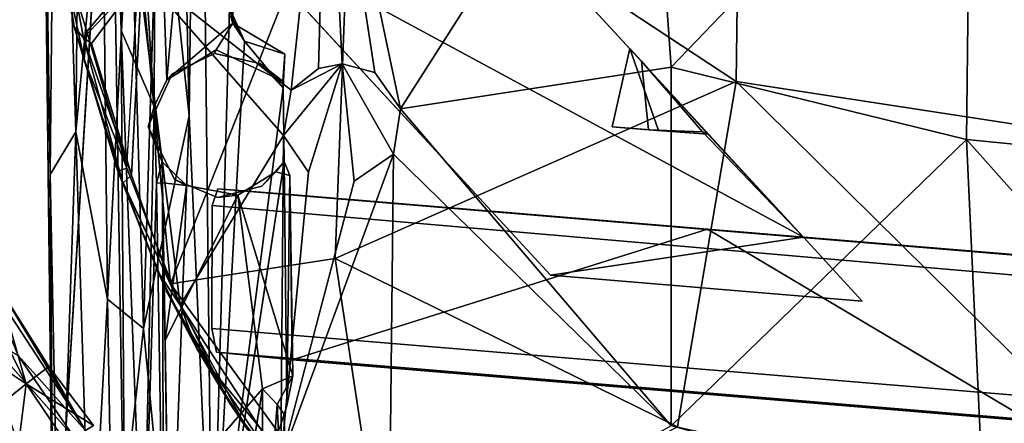
# Model space of a CAD drawing. Units: inches. Extents: x -13.9 to 7.7, y -10.6 to 10.6.
# Drawn here: x -10.4 to -5.1, y -5.6 to -3.4 of the extents above; entities that cross this region are included whole.
import ezdxf

# ---------------------------------------------------------------- set-up
doc = ezdxf.new("R2010")
doc.units = ezdxf.units.IN
doc.header["$MEASUREMENT"] = 0
doc.layers.add('SEAT-CUSHION', color=5, linetype='Continuous')
doc.layers.add('SEAT-WOOD', color=5, linetype='Continuous')

msp = doc.modelspace()

# ---------------------------------------------------------------- linework, layer by layer
at = {"layer": 'SEAT-CUSHION'}
for points in [[(-6.5498, -3.7432, 17.7993), (-6.5245, -1.8322, 17.6997), (-8.5922, -2.3954, 17.7285)], [(-6.5498, -3.7432, 17.7993), (-4.1742, -4.1091, 17.9444), (-6.5245, -1.8322, 17.6997)], [(-4.8713, -2.0458, 17.7732), (-6.5245, -1.8322, 17.6997), (-4.1742, -4.1091, 17.9444)], [(-10.2607, -2.2901, 17.755), (-10.1447, -2.9937, 17.416), (-10.0625, -3.4524, 17.779)], [(-10.1981, -2.5324, 17.7924), (-10.2607, -2.2901, 17.755), (-10.0625, -3.4524, 17.779)], [(-8.5922, -2.3954, 17.7285), (-9.7042, -3.1834, 17.794), (-9.5514, -4.8181, 17.8778)], [(-9.5514, -4.8181, 17.8778), (-8.6778, -4.6838, 17.8477), (-8.5922, -2.3954, 17.7285)], [(-8.5922, -2.3954, 17.7285), (-8.6778, -4.6838, 17.8477), (-6.5498, -3.7432, 17.7993)], [(-10.1981, -2.5324, 17.7924), (-10.0142, -3.511, 17.8202), (-9.7042, -3.1834, 17.794)], [(-10.0625, -3.4524, 17.779), (-10.0142, -3.511, 17.8202), (-10.1981, -2.5324, 17.7924)], [(-10.0105, -3.6275, 17.4466), (-10.0625, -3.4524, 17.779), (-10.1447, -2.9937, 17.416)], [(-9.9964, -3.478, 17.4167), (-10.0105, -3.6275, 17.4466), (-10.1447, -2.9937, 17.416)], [(-9.9712, -3.5411, 17.8259), (-9.7042, -3.1834, 17.794), (-10.0142, -3.511, 17.8202)], [(-9.7042, -3.1834, 17.794), (-9.9712, -3.5411, 17.8259), (-9.7596, -4.2394, 17.853)], [(-9.5514, -4.8181, 17.8778), (-9.7042, -3.1834, 17.794), (-9.7592, -4.2409, 17.8531)], [(-10.0625, -3.4524, 17.779), (-9.8312, -4.2205, 17.4724), (-9.8054, -4.2845, 17.8318)], [(-10.0105, -3.6275, 17.4466), (-9.8312, -4.2205, 17.4724), (-10.0625, -3.4524, 17.779)], [(-10.0625, -3.4524, 17.779), (-9.8054, -4.2845, 17.8318), (-10.0142, -3.511, 17.8202)], [(-10.0105, -3.6275, 17.4466), (-9.9964, -3.478, 17.4167), (-9.7831, -4.2039, 17.4442)], [(-10.0142, -3.511, 17.8202), (-9.8054, -4.2845, 17.8318), (-9.7592, -4.2409, 17.8531)], [(-10.0142, -3.511, 17.8202), (-9.7592, -4.2409, 17.8531), (-9.9712, -3.5411, 17.8259)], [(-9.7831, -4.2039, 17.4442), (-9.8312, -4.2205, 17.4724), (-10.0105, -3.6275, 17.4466)], [(-8.6778, -4.6838, 17.8477), (-6.8608, -5.5776, 17.9484), (-6.5498, -3.7432, 17.7993)], [(-6.8608, -5.5776, 17.9484), (-4.0729, -6.1937, 18.1668), (-6.5498, -3.7432, 17.7993)], [(-4.1742, -4.1091, 17.9444), (-6.5498, -3.7432, 17.7993), (-4.0729, -6.1937, 18.1668)], [(-9.5005, -4.932, 17.4808), (-9.8312, -4.2205, 17.4724), (-9.7831, -4.2039, 17.4442)], [(-9.8312, -4.2205, 17.4724), (-9.6183, -4.7566, 17.5081), (-9.8054, -4.2845, 17.8318)], [(-9.6183, -4.7566, 17.5081), (-9.8312, -4.2205, 17.4724), (-9.5005, -4.932, 17.4808)], [(-9.7592, -4.2409, 17.8531), (-9.8054, -4.2845, 17.8318), (-9.5514, -4.8181, 17.8778)], [(-9.6183, -4.7566, 17.5081), (-9.5728, -4.857, 17.8386), (-9.8054, -4.2845, 17.8318)], [(-8.6778, -4.6838, 17.8477), (-9.5514, -4.8181, 17.8778), (-8.4198, -6.3814, 17.9901)], [(-8.6778, -4.6838, 17.8477), (-8.4198, -6.3814, 17.9901), (-6.8608, -5.5776, 17.9484)], [(-9.4107, -5.166, 17.528), (-9.6183, -4.7566, 17.5081), (-9.5005, -4.932, 17.4808)], [(-9.6183, -4.7566, 17.5081), (-9.4107, -5.166, 17.528), (-9.5728, -4.857, 17.8386)], [(-9.4107, -5.166, 17.528), (-9.2361, -5.4557, 17.8756), (-9.5728, -4.857, 17.8386)], [(-9.3247, -5.2847, 17.8932), (-9.5728, -4.857, 17.8386), (-9.2361, -5.4557, 17.8756)], [(-9.5514, -4.8181, 17.8778), (-9.3247, -5.2847, 17.8932), (-8.4198, -6.3814, 17.9901)], [(-9.1436, -5.5924, 17.5559), (-9.4107, -5.166, 17.528), (-9.5005, -4.932, 17.4808)], [(-9.5005, -4.932, 17.4808), (-8.9672, -5.7558, 17.5257), (-9.1436, -5.5924, 17.5559)], [(-9.1436, -5.5924, 17.5559), (-9.2361, -5.4557, 17.8756), (-9.4107, -5.166, 17.528)], [(-9.3247, -5.2847, 17.8932), (-8.9229, -5.8798, 17.9142), (-8.4198, -6.3814, 17.9901)], [(-9.3247, -5.2847, 17.8932), (-9.2361, -5.4557, 17.8756), (-8.9229, -5.8798, 17.9142)], [(-9.1436, -5.5924, 17.5559), (-8.9229, -5.8798, 17.9142), (-9.2361, -5.4557, 17.8756)]]:
    msp.add_3dface(points, dxfattribs=at)
for points, invisible_edges in [([(-9.5514, -4.8181, 17.8778), (-9.8054, -4.2845, 17.8318), (-9.5728, -4.857, 17.8386)], 12), ([(-9.5514, -4.8181, 17.8778), (-9.5728, -4.857, 17.8386), (-9.3247, -5.2847, 17.8932)], 1)]:
    msp.add_3dface(points, dxfattribs=dict(at, invisible_edges=invisible_edges))
at = {"layer": 'SEAT-WOOD'}
for points in [[(-9.8682, 2.705, 16.7912), (-9.8713, -1.7152, 16.7742), (-9.8145, -3.4723, 16.9215)], [(-9.7685, -1.8559, 16.913), (-9.8682, 2.705, 16.7912), (-9.8145, -3.4723, 16.9215)], [(-9.2404, 0, 16.916), (-9.6323, -2.019, 16.9509), (-9.5721, -3.7349, 17.0093)], [(-9.2213, -3.4332, 16.9821), (-9.2404, 0, 16.916), (-9.5721, -3.7349, 17.0093)], [(-9.5204, -0.7931, 14.8014), (-9.4059, 0.019, 14.9283), (-9.4529, -3.9259, 14.9309)], [(-9.4059, 0.019, 14.9283), (-9.3303, -6.6645, 15.232), (-9.4529, -3.9259, 14.9309)], [(-9.3303, -6.6645, 15.232), (-9.4059, 0.019, 14.9283), (-9.2395, -3.3531, 15.6201)], [(-10.1573, -0.7963, 14.8934), (-10.19, -4.2378, 15.106), (-10.2369, -1.1912, 15.0763)], [(-10.19, -4.2378, 15.106), (-10.1573, -0.7963, 14.8934), (-10.0542, -4.011, 14.9103)], [(-10.0542, -4.011, 14.9103), (-10.1573, -0.7963, 14.8934), (-10.0306, -1.7281, 14.8038)], [(-9.6131, -2.3973, 14.7773), (-9.5204, -0.7931, 14.8014), (-9.4529, -3.9259, 14.9309)], [(-10.19, -4.2378, 15.106), (-10.1722, -6.6686, 15.4617), (-10.2369, -1.1912, 15.0763)], [(-9.2404, -1.2594, 16.6166), (-9.2404, -2.9207, 16.5583), (-6.193, -4.5705, 16.6729)], [(-6.193, -4.5705, 15.7666), (-9.2404, -2.9207, 15.85), (-9.2404, -1.2594, 15.7916)], [(-10.1722, -6.6686, 15.4617), (-9.7921, -6.6006, 17.1057), (-9.8713, -1.7152, 16.7742)], [(-9.8145, -3.4723, 16.9215), (-9.8713, -1.7152, 16.7742), (-9.7921, -6.6006, 17.1057)], [(-10.0542, -4.011, 14.9103), (-10.0306, -1.7281, 14.8038), (-9.9136, -2.5164, 14.7801)], [(-9.7685, -1.8559, 16.913), (-9.8145, -3.4723, 16.9215), (-9.6391, -3.8772, 17.0193)], [(-9.6323, -2.019, 16.9509), (-9.7685, -1.8559, 16.913), (-9.6391, -3.8772, 17.0193)], [(-7.0248, -1.8385, 16.8924), (-8.3313, -3.8883, 16.9951), (-8.7215, -2.0293, 16.9134)], [(-6.5498, -3.7432, 17.3993), (-6.5245, -1.8322, 17.2997), (-8.5922, -2.3954, 17.3285)], [(-6.8951, -3.6675, 16.9828), (-8.3313, -3.8883, 16.9951), (-7.0248, -1.8385, 16.8924)], [(-7.0248, -1.8385, 16.8924), (-5.3048, -2.0099, 16.9376), (-6.8951, -3.6675, 16.9828)], [(-6.5498, -3.7432, 17.3993), (-4.1742, -4.1091, 17.5444), (-6.5245, -1.8322, 17.2997)], [(-4.8713, -2.0458, 17.3732), (-6.5245, -1.8322, 17.2997), (-4.1742, -4.1091, 17.5444)], [(-8.9111, -3.7902, 16.9966), (-9.7215, -3.1513, 16.9866), (-8.7215, -2.0293, 16.9134)], [(-9.6391, -3.8772, 17.0193), (-9.5721, -3.7349, 17.0093), (-9.6323, -2.019, 16.9509)], [(-8.9111, -3.7902, 16.9966), (-8.7215, -2.0293, 16.9134), (-8.7662, -3.6753, 16.9882)], [(-8.7662, -3.6753, 16.9882), (-8.7215, -2.0293, 16.9134), (-8.6415, -3.6493, 16.9918)], [(-8.6415, -3.6493, 16.9918), (-8.7215, -2.0293, 16.9134), (-8.467, -3.6967, 16.9882)], [(-8.7215, -2.0293, 16.9134), (-8.3313, -3.8883, 16.9951), (-8.467, -3.6967, 16.9882)], [(-6.8951, -3.6675, 16.9828), (-5.3048, -2.0099, 16.9376), (-5.3275, -4.0514, 17.0611)], [(-3.2798, -4.2533, 17.23), (-5.3275, -4.0514, 17.0611), (-5.3048, -2.0099, 16.9376)], [(-5.3048, -2.0099, 16.9376), (-3.3661, -2.1123, 17.0893), (-3.2798, -4.2533, 17.23)], [(-10.2607, -2.2901, 17.355), (-10.1447, -2.9937, 17.016), (-10.0625, -3.4524, 17.379)], [(-10.1981, -2.5324, 17.3924), (-10.2607, -2.2901, 17.355), (-10.0625, -3.4524, 17.379)], [(-9.6131, -2.3973, 14.7773), (-9.6958, -5.0565, 14.879), (-9.7664, -2.5934, 14.7538)], [(-8.5922, -2.3954, 17.3285), (-9.7042, -3.1834, 17.394), (-9.5514, -4.8181, 17.4778)], [(-9.4529, -3.9259, 14.9309), (-9.6958, -5.0565, 14.879), (-9.6131, -2.3973, 14.7773)], [(-9.5514, -4.8181, 17.4778), (-8.6778, -4.6838, 17.4477), (-8.5922, -2.3954, 17.3285)], [(-8.5922, -2.3954, 17.3285), (-8.6778, -4.6838, 17.4477), (-6.5498, -3.7432, 17.3993)], [(-10.1981, -2.5324, 17.3924), (-10.0142, -3.511, 17.4202), (-9.7042, -3.1834, 17.394)], [(-10.0625, -3.4524, 17.379), (-10.0142, -3.511, 17.4202), (-10.1981, -2.5324, 17.3924)], [(-9.9136, -2.5164, 14.7801), (-9.8861, -4.9001, 14.8992), (-10.0542, -4.011, 14.9103)], [(-9.8861, -4.9001, 14.8992), (-9.9136, -2.5164, 14.7801), (-9.7664, -2.5934, 14.7538)], [(-9.6958, -5.0565, 14.879), (-9.8861, -4.9001, 14.8992), (-9.7664, -2.5934, 14.7538)], [(-7.8486, -4.4329, 16.6729), (-6.193, -4.5705, 16.6729), (-9.2404, -2.9207, 16.5583)], [(-9.2404, -2.9207, 15.85), (-6.193, -4.5705, 15.7666), (-7.8486, -4.4329, 15.7666)], [(-10.0105, -3.6275, 17.0466), (-10.0625, -3.4524, 17.379), (-10.1447, -2.9937, 17.016)], [(-9.9964, -3.478, 17.0167), (-10.0105, -3.6275, 17.0466), (-10.1447, -2.9937, 17.016)], [(-9.9964, -3.478, 17.0167), (-10.1447, -2.9937, 17.016), (-9.7215, -3.1513, 16.9866)], [(-9.9712, -3.5411, 17.4259), (-9.7042, -3.1834, 17.394), (-10.0142, -3.511, 17.4202)], [(-9.7862, -4.1932, 17.0438), (-9.9964, -3.478, 17.0167), (-9.7215, -3.1513, 16.9866)], [(-9.7042, -3.1834, 17.394), (-9.9712, -3.5411, 17.4259), (-9.7596, -4.2394, 17.453)], [(-9.7831, -4.2039, 17.0442), (-9.7215, -3.1513, 16.9866), (-9.5005, -4.932, 17.0808)], [(-9.5514, -4.8181, 17.4778), (-9.7042, -3.1834, 17.394), (-9.7592, -4.2409, 17.4531)], [(-8.9531, -4.0305, 17.0083), (-9.7215, -3.1513, 16.9866), (-8.9111, -3.7902, 16.9966)], [(-8.9531, -4.0305, 17.0083), (-9.5005, -4.932, 17.0808), (-9.7215, -3.1513, 16.9866)], [(-9.3303, -6.6645, 15.232), (-9.2395, -3.3531, 15.6201), (-9.1601, -3.5295, 15.9661)], [(-9.1601, -3.5295, 15.9661), (-9.2395, -3.3531, 15.6201), (-9.2305, -3.3968, 15.8291)], [(-9.2213, -3.4332, 16.9821), (-9.2314, -3.3972, 16.3291), (-9.2337, -3.3954, 16.5791)], [(-9.2314, -3.3972, 16.3291), (-9.1601, -3.5295, 15.9661), (-9.2334, -3.3951, 16.0791)], [(-9.2334, -3.3951, 16.0791), (-9.1601, -3.5295, 15.9661), (-9.2305, -3.3968, 15.8291)], [(-9.5721, -3.7349, 17.0093), (-9.3089, -3.5762, 16.992), (-9.2213, -3.4332, 16.9821)], [(-9.2314, -3.3972, 16.3291), (-9.2213, -3.4332, 16.9821), (-9.1601, -3.5295, 15.9661)], [(-9.1601, -3.5295, 15.9661), (-9.2213, -3.4332, 16.9821), (-8.9454, -3.5992, 16.9797)], [(-10.0625, -3.4524, 17.379), (-9.8312, -4.2205, 17.0724), (-9.8054, -4.2845, 17.4318)], [(-10.0105, -3.6275, 17.0466), (-9.8312, -4.2205, 17.0724), (-10.0625, -3.4524, 17.379)], [(-10.0625, -3.4524, 17.379), (-9.8054, -4.2845, 17.4318), (-10.0142, -3.511, 17.4202)], [(-10.0105, -3.6275, 17.0466), (-9.9964, -3.478, 17.0167), (-9.7831, -4.2039, 17.0442)], [(-9.6967, -6.5536, 17.2016), (-9.6391, -3.8772, 17.0193), (-9.8145, -3.4723, 16.9215)], [(-9.7921, -6.6006, 17.1057), (-9.6967, -6.5536, 17.2016), (-9.8145, -3.4723, 16.9215)], [(-10.0142, -3.511, 17.4202), (-9.8054, -4.2845, 17.4318), (-9.7592, -4.2409, 17.4531)], [(-10.0142, -3.511, 17.4202), (-9.7592, -4.2409, 17.4531), (-9.9712, -3.5411, 17.4259)], [(-9.3303, -6.6645, 15.232), (-9.1601, -3.5295, 15.9661), (-8.9542, -3.7768, 16.8621)], [(-8.9454, -3.5992, 16.9797), (-8.9542, -3.7768, 16.8621), (-9.1601, -3.5295, 15.9661)], [(-8.9542, -3.7768, 16.8621), (-8.9454, -3.5992, 16.9797), (-8.9561, -3.7412, 16.9869)], [(-7.1152, -3.5685, 15.9979), (-7.2084, -3.9844, 16.1505), (-6.9623, -4.0048, 15.9414)], [(-6.9623, -4.0048, 15.9414), (-6.7003, -4.0242, 16.083), (-7.1152, -3.5685, 15.9979)], [(-9.7831, -4.2039, 17.0442), (-9.8312, -4.2205, 17.0724), (-10.0105, -3.6275, 17.0466)], [(-8.9542, -3.7768, 16.8621), (-8.9561, -3.7412, 16.9869), (-9.0784, -3.6489, 16.8559)], [(-8.9111, -3.7902, 16.9966), (-8.6415, -3.6493, 16.9918), (-8.9531, -4.0305, 17.0083)], [(-8.8194, -4.2255, 17.0197), (-8.9531, -4.0305, 17.0083), (-8.6415, -3.6493, 16.9918)], [(-8.7662, -3.6753, 16.9882), (-8.6415, -3.6493, 16.9918), (-8.9111, -3.7902, 16.9966)], [(-8.6415, -3.6493, 16.9918), (-8.3691, -4.1294, 17.0114), (-8.5768, -4.2735, 17.0218)], [(-7.0529, -3.6362, 16.4409), (-6.729, -4.0115, 16.3576), (-7.0161, -4.0004, 16.4685)], [(-6.8945, -5.5731, 17.1389), (-8.3313, -3.8883, 16.9951), (-6.8951, -3.6675, 16.9828)], [(-6.8945, -5.5731, 17.1389), (-6.8951, -3.6675, 16.9828), (-5.3275, -4.0514, 17.0611)], [(-8.6778, -4.6838, 17.4477), (-6.8608, -5.5776, 17.5484), (-6.5498, -3.7432, 17.3993)], [(-6.8608, -5.5776, 17.5484), (-4.0729, -6.1937, 17.7668), (-6.5498, -3.7432, 17.3993)], [(-4.1742, -4.1091, 17.5444), (-6.5498, -3.7432, 17.3993), (-4.0729, -6.1937, 17.7668)], [(-9.3303, -6.6645, 15.232), (-8.9542, -3.7768, 16.8621), (-8.9492, -4.1695, 16.8839)], [(-9.6272, -4.2831, 17.0441), (-9.6391, -3.8772, 17.0193), (-9.6967, -6.5536, 17.2016)], [(-9.6391, -3.8772, 17.0193), (-9.5967, -4.17, 17.0355), (-9.6705, -3.9822, 16.8785)], [(-9.6391, -3.8772, 17.0193), (-9.6272, -4.2831, 17.0441), (-9.5967, -4.17, 17.0355)], [(-8.3691, -4.1294, 17.0114), (-8.3313, -3.8883, 16.9951), (-6.8945, -5.5731, 17.1389)], [(-9.6958, -5.0565, 14.879), (-9.4529, -3.9259, 14.9309), (-9.5504, -6.5779, 15.0263)], [(-9.3303, -6.6645, 15.232), (-9.5504, -6.5779, 15.0263), (-9.4529, -3.9259, 14.9309)], [(-10.1421, -6.6209, 15.2503), (-10.19, -4.2378, 15.106), (-10.0542, -4.011, 14.9103)], [(-9.9764, -6.5452, 15.0679), (-10.1421, -6.6209, 15.2503), (-10.0542, -4.011, 14.9103)], [(-10.0542, -4.011, 14.9103), (-9.8861, -4.9001, 14.8992), (-9.9764, -6.5452, 15.0679)], [(-6.9623, -4.0048, 15.9414), (-7.2084, -3.9844, 16.1505), (-7.0161, -4.0004, 16.4685)], [(-6.9623, -4.0048, 15.9414), (-7.0161, -4.0004, 16.4685), (-6.7003, -4.0242, 16.083)], [(-6.729, -4.0115, 16.3576), (-6.7003, -4.0242, 16.083), (-7.0161, -4.0004, 16.4685)], [(-6.7003, -4.0242, 16.083), (-6.729, -4.0115, 16.3576), (-6.193, -4.5705, 16.1625)], [(-8.9672, -5.7558, 17.1257), (-9.5005, -4.932, 17.0808), (-8.9531, -4.0305, 17.0083)], [(-8.9672, -5.7558, 17.1257), (-8.9531, -4.0305, 17.0083), (-8.8194, -4.2255, 17.0197)], [(-6.8945, -5.5731, 17.1389), (-5.3275, -4.0514, 17.0611), (-5.236, -6.0364, 17.2636)], [(-3.2798, -4.2533, 17.23), (-3.2365, -6.4043, 17.456), (-5.3275, -4.0514, 17.0611)], [(-3.2365, -6.4043, 17.456), (-5.236, -6.0364, 17.2636), (-5.3275, -4.0514, 17.0611)], [(-9.6272, -4.2831, 17.0441), (-9.5953, -4.2813, 17.0428), (-9.5967, -4.17, 17.0355)], [(-9.5953, -4.2813, 17.0428), (-9.4674, -4.2965, 17.0387), (-9.5967, -4.17, 17.0355)], [(-8.9933, -4.2238, 17.0161), (-8.9492, -4.1695, 16.8839), (-9.0672, -4.2989, 16.892)], [(-8.9192, -4.2429, 17.0145), (-8.9492, -4.1695, 16.8839), (-8.9933, -4.2238, 17.0161)], [(-8.3941, -6.4058, 17.1921), (-8.9672, -5.7558, 17.1257), (-8.3691, -4.1294, 17.0114)], [(-8.3691, -4.1294, 17.0114), (-8.9672, -5.7558, 17.1257), (-8.5768, -4.2735, 17.0218)], [(-8.9192, -4.2429, 17.0145), (-8.9344, -5.466, 16.9504), (-8.9492, -4.1695, 16.8839)], [(-8.3691, -4.1294, 17.0114), (-6.8945, -5.5731, 17.1389), (-8.3941, -6.4058, 17.1921)], [(-9.5005, -4.932, 17.0808), (-9.8312, -4.2205, 17.0724), (-9.7831, -4.2039, 17.0442)], [(-9.8312, -4.2205, 17.0724), (-9.6183, -4.7566, 17.1081), (-9.8054, -4.2845, 17.4318)], [(-9.6183, -4.7566, 17.1081), (-9.8312, -4.2205, 17.0724), (-9.5005, -4.932, 17.0808)], [(-10.1722, -6.6686, 15.4617), (-10.19, -4.2378, 15.106), (-10.1421, -6.6209, 15.2503)], [(-9.7592, -4.2409, 17.4531), (-9.8054, -4.2845, 17.4318), (-9.5514, -4.8181, 17.4778)], [(-9.6183, -4.7566, 17.1081), (-9.5728, -4.857, 17.4386), (-9.8054, -4.2845, 17.4318)], [(-9.6272, -4.2831, 17.0441), (-9.6967, -6.5536, 17.2016), (-9.5885, -6.5002, 17.2206)], [(-9.5885, -6.5002, 17.2206), (-9.5953, -4.2813, 17.0428), (-9.6272, -4.2831, 17.0441)], [(-9.5885, -6.5002, 17.2206), (-9.5673, -5.9534, 17.1712), (-9.5953, -4.2813, 17.0428)], [(-9.5812, -5.1174, 17.1069), (-9.4674, -4.2965, 17.0387), (-9.5953, -4.2813, 17.0428)], [(-8.9344, -5.466, 16.9504), (-8.9192, -4.2429, 17.0145), (-8.9033, -5.3067, 17.0817)], [(-9.4674, -4.2965, 17.0387), (-9.5812, -5.1174, 17.1069), (-9.1942, -4.3476, 17.0313)], [(-9.0641, -5.3763, 17.0927), (-8.9033, -5.3067, 17.0817), (-9.1942, -4.3476, 17.0313)], [(-8.9058, -5.2231, 17.0728), (-6.7027, -4.5281, 17.0512), (-8.9178, -4.3441, 17.0206)], [(-7.8486, -4.4329, 15.7666), (-6.193, -4.5705, 15.7666), (-7.5361, -4.7725, 15.9541)], [(-7.8486, -4.4329, 15.7666), (-6.193, -4.5705, 15.7666), (-7.5361, -4.7725, 15.9541)], [(-6.7027, -4.5281, 17.0512), (-8.9058, -5.2231, 17.0728), (-4.9883, -5.5486, 17.2132)], [(-4.9883, -5.5486, 17.2132), (-4.0735, -4.7467, 17.2019), (-6.7027, -4.5281, 17.0512)], [(-5.8805, -4.9101, 15.9541), (-7.5361, -4.7725, 15.9541), (-6.193, -4.5705, 15.7666)], [(-5.8805, -4.9101, 15.9541), (-7.5361, -4.7725, 15.9541), (-6.193, -4.5705, 15.7666)], [(-6.193, -4.5705, 16.6729), (-5.8805, -4.9101, 16.4541), (-6.193, -4.5705, 16.1625)], [(-8.6778, -4.6838, 17.4477), (-9.5514, -4.8181, 17.4778), (-8.4198, -6.3814, 17.5901)], [(-8.6778, -4.6838, 17.4477), (-8.4198, -6.3814, 17.5901), (-6.8608, -5.5776, 17.5484)], [(-10.0031, -5.5977, 25.1532), (-10.5285, -4.7944, 25.1312), (-10.4903, -4.7958, 25.2058)], [(-10.0031, -5.5977, 25.1532), (-10.3598, -5.1988, 25.0918), (-10.5285, -4.7944, 25.1312)], [(-10.1981, -5.2587, 25.2362), (-10.0031, -5.5977, 25.1532), (-10.4903, -4.7958, 25.2058)], [(-10.4903, -4.7958, 25.2058), (-10.467, -4.8341, 25.3056), (-10.1981, -5.2587, 25.2362)], [(-9.4107, -5.166, 17.128), (-9.6183, -4.7566, 17.1081), (-9.5005, -4.932, 17.0808)], [(-9.6183, -4.7566, 17.1081), (-9.4107, -5.166, 17.128), (-9.5728, -4.857, 17.4386)], [(-10.4872, -5.0052, 25.9041), (-10.3181, -5.3497, 26.0831), (-10.467, -4.8341, 25.3056)], [(-10.3181, -5.3497, 26.0831), (-10.1981, -5.2587, 25.2362), (-10.467, -4.8341, 25.3056)], [(-9.4107, -5.166, 17.128), (-9.2361, -5.4557, 17.4756), (-9.5728, -4.857, 17.4386)], [(-9.3247, -5.2847, 17.4932), (-9.5728, -4.857, 17.4386), (-9.2361, -5.4557, 17.4756)], [(-9.5514, -4.8181, 17.4778), (-9.3247, -5.2847, 17.4932), (-8.4198, -6.3814, 17.5901)], [(-9.9764, -6.5452, 15.0679), (-9.8861, -4.9001, 14.8992), (-9.8582, -6.5298, 15.0209)], [(-9.6958, -5.0565, 14.879), (-9.8582, -6.5298, 15.0209), (-9.8861, -4.9001, 14.8992)], [(-9.1436, -5.5924, 17.1559), (-9.4107, -5.166, 17.128), (-9.5005, -4.932, 17.0808)], [(-9.5005, -4.932, 17.0808), (-8.9672, -5.7558, 17.1257), (-9.1436, -5.5924, 17.1559)], [(-10.3181, -5.3497, 26.0831), (-10.4872, -5.0052, 25.9041), (-10.638, -5.1383, 26.6916)], [(-9.6958, -5.0565, 14.879), (-9.5504, -6.5779, 15.0263), (-9.8582, -6.5298, 15.0209)], [(-10.3598, -5.1988, 25.0918), (-10.0614, -5.6373, 25.0949), (-10.546, -5.0901, 25.0662)], [(-10.638, -5.1383, 26.6916), (-10.5445, -5.5324, 27.0814), (-10.3181, -5.3497, 26.0831)], [(-9.1436, -5.5924, 17.1559), (-9.2361, -5.4557, 17.4756), (-9.4107, -5.166, 17.128)], [(-10.0614, -5.6373, 25.0949), (-10.3598, -5.1988, 25.0918), (-10.0031, -5.5977, 25.1532)], [(-10.3181, -5.3497, 26.0831), (-9.9615, -5.571, 25.2595), (-10.1981, -5.2587, 25.2362)], [(-9.9615, -5.571, 25.2595), (-10.0031, -5.5977, 25.1532), (-10.1981, -5.2587, 25.2362)], [(-9.3247, -5.2847, 17.4932), (-8.9229, -5.8798, 17.5142), (-8.4198, -6.3814, 17.5901)], [(-9.3247, -5.2847, 17.4932), (-9.2361, -5.4557, 17.4756), (-8.9229, -5.8798, 17.5142)], [(-8.9857, -5.4603, 17.0219), (-8.9033, -5.3067, 17.0817), (-9.0641, -5.3763, 17.0927)], [(-10.3775, -5.8308, 27.1761), (-10.3181, -5.3497, 26.0831), (-10.5445, -5.5324, 27.0814)], [(-10.3181, -5.3497, 26.0831), (-10.3775, -5.8308, 27.1761), (-10.1082, -5.6614, 26.1076)], [(-10.3181, -5.3497, 26.0831), (-10.1082, -5.6614, 26.1076), (-9.9615, -5.571, 25.2595)], [(-9.0668, -6.4953, 17.1918), (-9.0641, -5.3763, 17.0927), (-9.154, -5.9361, 17.1554)], [(-9.0668, -6.4953, 17.1918), (-8.9857, -5.4603, 17.0219), (-9.0641, -5.3763, 17.0927)], [(-9.1436, -5.5924, 17.1559), (-8.9229, -5.8798, 17.5142), (-9.2361, -5.4557, 17.4756)], [(-8.9857, -5.4603, 17.0219), (-9.0668, -6.4953, 17.1918), (-8.9318, -6.5997, 17.0232)], [(-8.9492, -5.5108, 16.9251), (-8.9857, -5.4603, 17.0219), (-8.9318, -6.5997, 17.0232)], [(-8.9492, -5.5108, 16.9251), (-8.9318, -6.5997, 17.0232), (-9.3303, -6.6645, 15.232)]]:
    msp.add_3dface(points, dxfattribs=at)
for points, invisible_edges in [([(-10.2373, 1.3641, 15.1722), (-10.1722, -6.6686, 15.4617), (-9.8713, -1.7152, 16.7742)], 1), ([(-10.2373, 1.3641, 15.1722), (-10.2369, -1.1912, 15.0763), (-10.1722, -6.6686, 15.4617)], 12), ([(-9.2404, 0, 16.916), (-9.2213, -3.4332, 16.9821), (-9.2337, -3.3954, 16.5791)], 12), ([(-9.2404, -1.2594, 15.7916), (-8.2873, -2.2949, 16.1707), (-7.1152, -3.5685, 15.9979)], 15), ([(-8.3156, -2.2642, 16.341), (-9.2404, -1.2594, 16.6166), (-7.0529, -3.6362, 16.4409)], 15), ([(-7.1152, -3.5685, 15.9979), (-6.193, -4.5705, 15.7666), (-9.2404, -1.2594, 15.7916)], 13), ([(-6.193, -4.5705, 16.6729), (-7.0529, -3.6362, 16.4409), (-9.2404, -1.2594, 16.6166)], 3), ([(-9.2404, -1.2594, 15.7916), (-8.2873, -2.2949, 16.1707), (-7.1152, -3.5685, 15.9979)], 15), ([(-8.3156, -2.2642, 16.341), (-9.2404, -1.2594, 16.6166), (-7.0529, -3.6362, 16.4409)], 15), ([(-8.2873, -2.2949, 16.1707), (-8.3156, -2.2642, 16.341), (-7.0529, -3.6362, 16.4409)], 15), ([(-8.2873, -2.2949, 16.1707), (-8.3156, -2.2642, 16.341), (-7.0529, -3.6362, 16.4409)], 15), ([(-7.0529, -3.6362, 16.4409), (-7.1152, -3.5685, 15.9979), (-8.2873, -2.2949, 16.1707)], 14), ([(-9.2404, -2.9207, 15.85), (-7.8486, -4.4329, 16.1625), (-9.2404, -2.9207, 16.5583)], 3), ([(-7.8486, -4.4329, 16.1625), (-7.8486, -4.4329, 16.6729), (-9.2404, -2.9207, 16.5583)], 13), ([(-7.8486, -4.4329, 15.7666), (-7.8486, -4.4329, 16.1625), (-9.2404, -2.9207, 15.85)], 3), ([(-9.3089, -3.5762, 16.992), (-8.9454, -3.5992, 16.9797), (-9.2213, -3.4332, 16.9821)], 1), ([(-9.5436, -3.7021, 16.8623), (-9.3089, -3.5762, 16.992), (-9.5721, -3.7349, 17.0093)], 1), ([(-9.3186, -3.5948, 16.8546), (-9.3089, -3.5762, 16.992), (-9.5436, -3.7021, 16.8623)], 2), ([(-9.3186, -3.5948, 16.8546), (-9.5436, -3.7021, 16.8623), (-9.5303, -4.2652, 16.8936)], 14), ([(-9.3027, -4.3596, 16.8972), (-9.3186, -3.5948, 16.8546), (-9.5303, -4.2652, 16.8936)], 3), ([(-9.3186, -3.5948, 16.8546), (-9.0784, -3.6489, 16.8559), (-9.3089, -3.5762, 16.992)], 2), ([(-9.3027, -4.3596, 16.8972), (-9.0784, -3.6489, 16.8559), (-9.3186, -3.5948, 16.8546)], 13), ([(-9.0784, -3.6489, 16.8559), (-8.9561, -3.7412, 16.9869), (-9.3089, -3.5762, 16.992)], 12), ([(-8.9561, -3.7412, 16.9869), (-8.9454, -3.5992, 16.9797), (-9.3089, -3.5762, 16.992)], 2), ([(-7.0529, -3.6362, 16.4409), (-7.2084, -3.9844, 16.1505), (-7.1152, -3.5685, 15.9979)], 1), ([(-7.1152, -3.5685, 15.9979), (-6.7003, -4.0242, 16.083), (-6.193, -4.5705, 15.7666)], 12), ([(-9.3027, -4.3596, 16.8972), (-9.0672, -4.2989, 16.892), (-9.0784, -3.6489, 16.8559)], 14), ([(-9.0784, -3.6489, 16.8559), (-9.0672, -4.2989, 16.892), (-8.9542, -3.7768, 16.8621)], 3), ([(-8.8194, -4.2255, 17.0197), (-8.6415, -3.6493, 16.9918), (-8.5768, -4.2735, 17.0218)], 12), ([(-8.6415, -3.6493, 16.9918), (-8.3313, -3.8883, 16.9951), (-8.3691, -4.1294, 17.0114)], 1), ([(-8.3313, -3.8883, 16.9951), (-8.6415, -3.6493, 16.9918), (-8.467, -3.6967, 16.9882)], 1), ([(-7.0529, -3.6362, 16.4409), (-7.0161, -4.0004, 16.4685), (-7.2084, -3.9844, 16.1505)], 12), ([(-6.729, -4.0115, 16.3576), (-7.0529, -3.6362, 16.4409), (-6.193, -4.5705, 16.6729)], 14), ([(-9.5436, -3.7021, 16.8623), (-9.6705, -3.9822, 16.8785), (-9.5303, -4.2652, 16.8936)], 12), ([(-9.5721, -3.7349, 17.0093), (-9.6705, -3.9822, 16.8785), (-9.5436, -3.7021, 16.8623)], 1), ([(-9.5721, -3.7349, 17.0093), (-9.6391, -3.8772, 17.0193), (-9.6705, -3.9822, 16.8785)], 12), ([(-8.9492, -4.1695, 16.8839), (-8.9542, -3.7768, 16.8621), (-9.0672, -4.2989, 16.892)], 2), ([(-9.6705, -3.9822, 16.8785), (-9.5967, -4.17, 17.0355), (-9.5303, -4.2652, 16.8936)], 2), ([(-6.193, -4.5705, 16.6729), (-6.193, -4.5705, 16.1625), (-6.729, -4.0115, 16.3576)], 12), ([(-6.193, -4.5705, 15.7666), (-6.7003, -4.0242, 16.083), (-6.193, -4.5705, 16.1625)], 12), ([(-9.4674, -4.2965, 17.0387), (-9.5303, -4.2652, 16.8936), (-9.5967, -4.17, 17.0355)], 2), ([(-8.9492, -4.1695, 16.8839), (-8.9492, -5.5108, 16.9251), (-9.3303, -6.6645, 15.232)], 1), ([(-8.9492, -5.5108, 16.9251), (-8.9492, -4.1695, 16.8839), (-8.9344, -5.466, 16.9504)], 1), ([(-8.9033, -5.3067, 17.0817), (-8.9933, -4.2238, 17.0161), (-9.1942, -4.3476, 17.0313)], 1), ([(-9.0672, -4.2989, 16.892), (-9.1942, -4.3476, 17.0313), (-8.9933, -4.2238, 17.0161)], 1), ([(-8.9933, -4.2238, 17.0161), (-8.9033, -5.3067, 17.0817), (-8.9192, -4.2429, 17.0145)], 1), ([(-8.8194, -4.2255, 17.0197), (-8.5768, -4.2735, 17.0218), (-8.9672, -5.7558, 17.1257)], 1), ([(-9.5514, -4.8181, 17.4778), (-9.8054, -4.2845, 17.4318), (-9.5728, -4.857, 17.4386)], 12), ([(-9.4674, -4.2965, 17.0387), (-9.3027, -4.3596, 16.8972), (-9.5303, -4.2652, 16.8936)], 1), ([(-9.4674, -4.2965, 17.0387), (-9.1942, -4.3476, 17.0313), (-9.3027, -4.3596, 16.8972)], 12), ([(-9.3325, -5.056, 15.2155), (-8.9178, -4.3441, 17.0206), (-9.3012, -4.3148, 15.3517)], 13), ([(-9.3305, -4.4027, 15.2242), (-9.3325, -5.056, 15.2155), (-9.3012, -4.3148, 15.3517)], 2), ([(-9.3012, -4.3148, 15.3517), (2.689, -5.312, 16.0608), (-9.3305, -4.4027, 15.2242)], 2), ([(-9.3027, -4.3596, 16.8972), (-9.1942, -4.3476, 17.0313), (-9.0672, -4.2989, 16.892)], 2), ([(-8.9178, -4.3441, 17.0206), (2.689, -5.312, 16.0608), (-9.3012, -4.3148, 15.3517)], 1), ([(-9.1942, -4.3476, 17.0313), (-9.5812, -5.1174, 17.1069), (-9.0641, -5.3763, 17.0927)], 2), ([(-9.3325, -5.056, 15.2155), (-8.9058, -5.2231, 17.0728), (-8.9178, -4.3441, 17.0206)], 13), ([(-8.9178, -4.3441, 17.0206), (-6.7027, -4.5281, 17.0512), (2.689, -5.312, 16.0608)], 14), ([(2.6981, -5.447, 15.9567), (-9.3325, -5.056, 15.2155), (-9.3305, -4.4027, 15.2242)], 1), ([(2.6981, -5.447, 15.9567), (-9.3305, -4.4027, 15.2242), (2.689, -5.312, 16.0608)], 2), ([(-7.5361, -4.7725, 16.4541), (-7.8486, -4.4329, 16.1625), (-6.193, -4.5705, 16.1625)], 12), ([(-6.193, -4.5705, 16.1625), (-7.8486, -4.4329, 16.1625), (-7.5361, -4.7725, 15.9541)], 12), ([(-6.193, -4.5705, 16.1625), (-7.8486, -4.4329, 16.1625), (-7.5361, -4.7725, 15.9541)], 12), ([(-7.8486, -4.4329, 16.1625), (-7.8486, -4.4329, 15.7666), (-7.5361, -4.7725, 15.9541)], 1), ([(-7.5361, -4.7725, 15.9541), (-7.8486, -4.4329, 16.1625), (-7.8486, -4.4329, 15.7666)], 2), ([(-7.5361, -4.7725, 16.4541), (-6.193, -4.5705, 16.6729), (-7.8486, -4.4329, 16.6729)], 1), ([(-7.8486, -4.4329, 16.6729), (-7.8486, -4.4329, 16.1625), (-7.5361, -4.7725, 16.4541)], 1), ([(-4.0735, -4.7467, 17.2019), (2.689, -5.312, 16.0608), (-6.7027, -4.5281, 17.0512)], 3), ([(-6.193, -4.5705, 16.1625), (-5.8805, -4.9101, 16.4541), (-7.5361, -4.7725, 16.4541)], 12), ([(-7.5361, -4.7725, 15.9541), (-5.8805, -4.9101, 15.9541), (-6.193, -4.5705, 16.1625)], 12), ([(-7.5361, -4.7725, 15.9541), (-5.8805, -4.9101, 15.9541), (-6.193, -4.5705, 16.1625)], 12), ([(-6.193, -4.5705, 16.6729), (-7.5361, -4.7725, 16.4541), (-5.8805, -4.9101, 16.4541)], 1), ([(-5.8805, -4.9101, 15.9541), (-6.193, -4.5705, 15.7666), (-6.193, -4.5705, 16.1625)], 2), ([(-5.8805, -4.9101, 15.9541), (-6.193, -4.5705, 15.7666), (-6.193, -4.5705, 16.1625)], 2), ([(-9.5514, -4.8181, 17.4778), (-9.5728, -4.857, 17.4386), (-9.3247, -5.2847, 17.4932)], 1), ([(-9.3325, -5.056, 15.2155), (2.6981, -5.447, 15.9567), (2.6976, -6.0564, 15.9625)], 1), ([(-8.9058, -5.2231, 17.0728), (-9.3325, -5.056, 15.2155), (-9.3075, -5.1823, 15.3244)], 1), ([(-9.3325, -5.056, 15.2155), (2.6889, -6.1808, 16.0621), (-9.3075, -5.1823, 15.3244)], 1), ([(-9.3325, -5.056, 15.2155), (2.6976, -6.0564, 15.9625), (2.6889, -6.1808, 16.0621)], 12), ([(-10.546, -5.0901, 25.0662), (-10.0614, -5.6373, 25.0949), (-10.2513, -5.7587, 25.0784)], 12), ([(-10.2513, -5.7587, 25.0784), (-10.38, -5.6136, 25.0732), (-10.546, -5.0901, 25.0662)], 12), ([(-9.0641, -5.3763, 17.0927), (-9.5812, -5.1174, 17.1069), (-9.5673, -5.9534, 17.1712)], 1), ([(-9.3075, -5.1823, 15.3244), (2.6889, -6.1808, 16.0621), (-4.9883, -5.5486, 17.2132)], 14), ([(-9.3075, -5.1823, 15.3244), (-4.9883, -5.5486, 17.2132), (-8.9058, -5.2231, 17.0728)], 1), ([(-8.9033, -5.3067, 17.0817), (-8.9857, -5.4603, 17.0219), (-8.9344, -5.466, 16.9504)], 2), ([(-9.5673, -5.9534, 17.1712), (-9.154, -5.9361, 17.1554), (-9.0641, -5.3763, 17.0927)], 1), ([(-8.9492, -5.5108, 16.9251), (-8.9344, -5.466, 16.9504), (-8.9857, -5.4603, 17.0219)], 2)]:
    msp.add_3dface(points, dxfattribs=dict(at, invisible_edges=invisible_edges))

doc.saveas('drawing.dxf')
